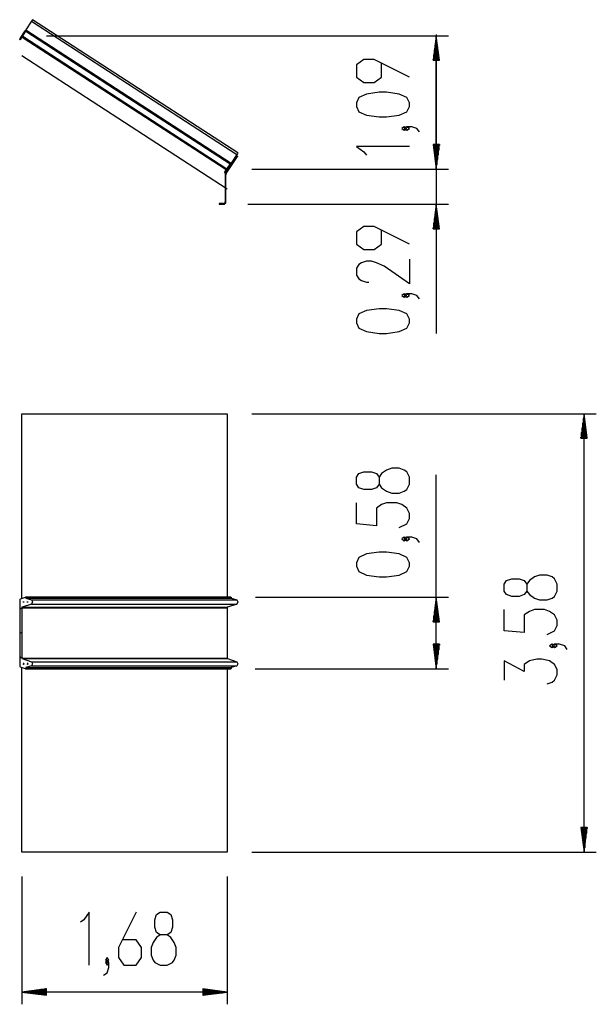
# Model space of a CAD drawing. Units: inches. Extents: x 273.2 to 320.3, y 169.5 to 250.
import ezdxf

# ---------------------------------------------------------------- set-up
doc = ezdxf.new("R2010")
doc.units = ezdxf.units.IN
doc.header["$MEASUREMENT"] = 0
doc.layers.add('Ebene 1', color=7, linetype='Continuous')

# ---------------------------------------------------------------- blocks, each defined once
blk = doc.blocks.new('block 2')
at = {"layer": 'Ebene 1', "color": 179, "lineweight": 25, "true_color": 0x1a171b}
for points in [[(274.152, 249.875), (273.69, 249.163)], [(274.228, 249.992), (274.206, 249.959), (274.152, 249.875)], [(274.152, 249.875), (290.925, 238.982)], [(291.002, 239.1), (274.228, 249.992)], [(273.222, 248.443), (273.637, 249.083)], [(273.272, 248.41), (273.688, 249.05)], [(273.424, 248.645), (290.097, 237.817)], [(273.667, 249.129), (273.65, 249.102), (273.637, 249.083)], [(273.688, 249.05), (273.662, 249.066), (273.637, 249.083)], [(273.69, 249.163), (273.674, 249.138), (273.667, 249.129)], [(273.667, 249.129), (290.44, 238.236)], [(273.688, 249.05), (282.024, 243.636), (290.36, 238.222)], [(273.69, 249.163), (290.463, 238.27)], [(275.374, 248.677), (308.21, 248.677)], [(307.21, 248.677), (306.947, 246.677)], [(307.21, 248.785), (307.21, 224.349)], [(307.21, 246.677), (307.21, 248.677)], [(307.21, 246.677), (307.21, 248.677)], [(307.474, 246.677), (307.21, 248.677)], [(307.21, 237.785), (307.21, 248.677)], [(273.177, 248.374), (273.19, 248.393), (273.222, 248.443)], [(273.227, 248.341), (273.177, 248.374)], [(273.272, 248.41), (273.222, 248.443)], [(273.227, 248.341), (273.24, 248.361), (273.272, 248.41)], [(273.377, 248.572), (290.05, 237.744)], [(307.109, 246.677), (307.109, 247.905)], [(307.16, 246.677), (307.16, 248.291)], [(307.261, 246.677), (307.261, 248.291)], [(307.312, 246.677), (307.312, 247.905)], [(290.13, 236.148), (273.357, 247.041)], [(307.007, 246.677), (307.007, 247.134)], [(307.058, 246.677), (307.058, 247.52)], [(307.363, 246.677), (307.363, 247.52)], [(307.413, 246.677), (307.413, 247.134)], [(305.01, 245.289), (302.123, 246.733), (301.298, 246.733), (300.679, 246.299), (300.679, 245.289), (301.298, 244.856), (302.123, 244.856), (302.742, 245.289), (302.742, 246.444)], [(306.947, 246.677), (307.474, 246.677)], [(306.956, 246.677), (306.956, 246.748)], [(306.956, 246.677), (306.956, 246.748)], [(307.464, 246.677), (307.464, 246.748)], [(307.464, 246.677), (307.464, 246.748)], [(305.01, 242.909), (305.01, 243.197), (304.804, 243.63), (304.186, 243.919), (303.154, 244.064), (302.535, 244.064), (301.504, 243.919), (300.885, 243.63), (300.679, 243.197), (300.679, 242.909), (300.885, 242.475), (301.504, 242.187), (302.535, 242.042), (303.154, 242.042), (304.186, 242.187), (304.804, 242.475), (305.01, 242.909), (305.01, 242.909)], [(304.804, 241.106), (304.598, 241.25), (304.391, 241.106), (304.598, 240.962), (304.804, 241.106), (304.804, 241.106)], [(305.836, 240.818), (305.629, 241.106), (305.217, 241.25), (304.804, 241.25), (304.598, 241.106), (304.804, 240.962), (305.01, 241.106), (304.804, 241.25)], [(306.947, 239.785), (307.21, 237.785)], [(307.474, 239.785), (306.947, 239.785)], [(306.947, 239.785), (307.21, 237.785)], [(307.474, 239.785), (306.947, 239.785)], [(306.956, 239.785), (306.956, 239.714)], [(306.956, 239.785), (306.956, 239.714)], [(306.956, 239.785), (306.956, 239.714)], [(306.956, 239.785), (306.956, 239.714)], [(307.007, 239.785), (307.007, 239.328)], [(307.007, 239.785), (307.007, 239.328)], [(307.058, 239.785), (307.058, 238.942)], [(307.058, 239.785), (307.058, 238.942)], [(307.109, 239.785), (307.109, 238.556)], [(307.109, 239.785), (307.109, 238.556)], [(307.16, 239.785), (307.16, 238.17)], [(307.16, 239.785), (307.16, 238.17)], [(307.21, 239.785), (307.21, 237.785)], [(307.21, 239.785), (307.21, 237.785)], [(307.21, 237.785), (307.474, 239.785)], [(307.21, 239.785), (307.21, 237.785)], [(307.21, 239.785), (307.21, 237.785)], [(307.21, 237.785), (307.474, 239.785)], [(307.261, 239.785), (307.261, 238.17)], [(307.261, 239.785), (307.261, 238.17)], [(307.312, 239.785), (307.312, 238.556)], [(307.312, 239.785), (307.312, 238.556)], [(307.363, 239.785), (307.363, 238.942)], [(307.363, 239.785), (307.363, 238.942)], [(307.413, 239.785), (307.413, 239.328)], [(307.413, 239.785), (307.413, 239.328)], [(307.464, 239.785), (307.464, 239.714)], [(307.464, 239.785), (307.464, 239.714)], [(307.464, 239.785), (307.464, 239.714)], [(307.464, 239.785), (307.464, 239.714)], [(290.925, 238.982), (290.463, 238.27)], [(291.002, 239.1), (290.98, 239.066), (290.925, 238.982)], [(305.01, 239.64), (300.679, 239.64), (301.298, 239.207), (301.504, 238.918)], [(290.36, 238.222), (289.945, 237.583)], [(290.411, 238.19), (289.995, 237.55)], [(290.909, 238.847), (290.273, 237.868)], [(290.324, 237.835), (290.959, 238.814)], [(290.36, 238.222), (290.385, 238.206), (290.411, 238.19)], [(290.44, 238.236), (290.423, 238.209), (290.411, 238.19)], [(290.463, 238.27), (290.447, 238.246), (290.44, 238.236)], [(290.909, 238.847), (290.926, 238.872), (290.932, 238.883)], [(290.959, 238.814), (290.909, 238.847)], [(290.932, 238.883), (290.982, 238.85)], [(290.982, 238.85), (290.976, 238.84), (290.959, 238.814)], [(289.945, 237.583), (289.913, 237.533), (289.9, 237.514)], [(289.9, 237.514), (289.95, 237.481)], [(289.945, 237.583), (289.995, 237.55)], [(289.995, 237.55), (289.963, 237.501), (289.95, 237.481)], [(290.273, 237.868), (290.001, 237.449)], [(290.051, 237.416), (290.324, 237.835)], [(290.324, 237.835), (290.273, 237.868)], [(292.148, 237.785), (308.21, 237.785)], [(292.148, 237.785), (308.21, 237.785)], [(289.967, 237.334), (289.967, 235.117)], [(290.027, 235.117), (290.027, 237.334)], [(289.817, 234.967), (289.477, 234.967)], [(289.477, 234.967), (289.477, 234.907)], [(289.477, 234.907), (289.817, 234.907)], [(291.817, 234.907), (308.21, 234.907)], [(307.21, 234.907), (306.947, 232.907)], [(307.109, 232.907), (307.109, 234.135)], [(307.16, 232.907), (307.16, 234.521)], [(307.21, 232.907), (307.21, 234.907)], [(307.21, 232.907), (307.21, 234.907)], [(307.474, 232.907), (307.21, 234.907)], [(307.261, 232.907), (307.261, 234.521)], [(307.312, 232.907), (307.312, 234.135)], [(307.007, 232.907), (307.007, 233.363)], [(307.058, 232.907), (307.058, 233.749)], [(307.363, 232.907), (307.363, 233.749)], [(307.413, 232.907), (307.413, 233.363)], [(305.01, 231.643), (302.123, 233.087), (301.298, 233.087), (300.679, 232.654), (300.679, 231.643), (301.298, 231.21), (302.123, 231.21), (302.742, 231.643), (302.742, 232.798)], [(306.947, 232.907), (307.474, 232.907)], [(306.956, 232.907), (306.956, 232.977)], [(306.956, 232.907), (306.956, 232.977)], [(307.464, 232.907), (307.464, 232.977)], [(307.464, 232.907), (307.464, 232.977)], [(305.01, 230.418), (305.01, 228.397), (302.948, 229.841), (302.329, 230.129), (301.916, 230.274), (301.504, 230.274), (301.092, 230.129), (300.885, 229.985), (300.679, 229.696), (300.679, 229.119), (300.885, 228.83), (301.092, 228.685), (301.504, 228.541), (301.71, 228.541)], [(304.804, 227.46), (304.598, 227.605), (304.391, 227.46), (304.598, 227.316), (304.804, 227.46), (304.804, 227.46)], [(305.836, 227.172), (305.629, 227.46), (305.217, 227.605), (304.804, 227.605), (304.598, 227.46), (304.804, 227.316), (305.01, 227.46), (304.804, 227.605)], [(305.01, 225.225), (305.01, 225.513), (304.804, 225.947), (304.186, 226.235), (303.154, 226.38), (302.535, 226.38), (301.504, 226.235), (300.885, 225.947), (300.679, 225.513), (300.679, 225.225), (300.885, 224.791), (301.504, 224.503), (302.535, 224.358), (303.154, 224.358), (304.186, 224.503), (304.804, 224.791), (305.01, 225.225), (305.01, 225.225)], [(273.357, 217.801), (290.13, 217.801)], [(273.357, 202.7), (273.357, 217.801)], [(290.13, 217.801), (290.13, 202.819)], [(292.13, 217.801), (320.281, 217.801)], [(319.282, 217.801), (319.018, 215.801)], [(319.231, 215.801), (319.231, 217.416)], [(319.282, 215.801), (319.282, 217.801)], [(319.282, 215.801), (319.282, 217.801)], [(319.545, 215.801), (319.282, 217.801)], [(319.282, 181.979), (319.282, 217.801)], [(319.332, 215.801), (319.332, 217.416)], [(319.129, 215.801), (319.129, 216.644)], [(319.18, 215.801), (319.18, 217.03)], [(319.383, 215.801), (319.383, 217.03)], [(319.434, 215.801), (319.434, 216.644)], [(319.018, 215.801), (319.545, 215.801)], [(319.028, 215.801), (319.028, 215.872)], [(319.028, 215.801), (319.028, 215.872)], [(319.079, 215.801), (319.079, 216.258)], [(319.485, 215.801), (319.485, 216.258)], [(319.536, 215.801), (319.536, 215.872)], [(319.536, 215.801), (319.536, 215.872)], [(305.01, 212.038), (305.01, 212.615), (304.804, 213.048), (304.598, 213.193), (304.186, 213.337), (303.567, 213.337), (303.154, 213.193), (302.742, 212.904), (302.535, 212.615), (302.535, 212.038), (302.329, 211.749), (301.916, 211.605), (301.298, 211.605), (300.885, 211.749), (300.679, 212.038), (300.679, 212.615), (300.885, 212.904), (301.298, 213.048), (301.916, 213.048), (302.329, 212.904), (302.535, 212.615)], [(307.21, 196.961), (307.21, 212.796)], [(302.535, 212.038), (302.742, 211.749), (303.154, 211.46), (303.567, 211.316), (304.186, 211.316), (304.598, 211.46), (304.804, 211.605), (305.01, 212.038)], [(304.186, 208.503), (304.804, 208.791), (305.01, 209.224), (305.01, 209.657), (304.804, 210.091), (304.391, 210.38), (303.979, 210.524), (303.154, 210.524), (302.742, 210.38), (302.329, 210.091), (302.329, 208.647), (300.679, 208.791), (300.679, 210.524)], [(304.804, 207.566), (304.598, 207.711), (304.391, 207.566), (304.598, 207.422), (304.804, 207.566), (304.804, 207.566)], [(305.836, 207.278), (305.629, 207.566), (305.217, 207.711), (304.804, 207.711), (304.598, 207.566), (304.804, 207.422), (305.01, 207.566), (304.804, 207.711)], [(305.01, 205.33), (305.01, 205.619), (304.804, 206.052), (304.186, 206.341), (303.154, 206.486), (302.535, 206.486), (301.504, 206.341), (300.885, 206.052), (300.679, 205.619), (300.679, 205.33), (300.885, 204.897), (301.504, 204.609), (302.535, 204.464), (303.154, 204.464), (304.186, 204.609), (304.804, 204.897), (305.01, 205.33), (305.01, 205.33)], [(317.082, 203.304), (317.082, 203.882), (316.875, 204.315), (316.669, 204.46), (316.257, 204.604), (315.638, 204.604), (315.226, 204.46), (314.813, 204.17), (314.607, 203.882), (314.607, 203.304), (314.4, 203.016), (313.988, 202.871), (313.369, 202.871), (312.957, 203.016), (312.75, 203.304), (312.75, 203.882), (312.957, 204.17), (313.369, 204.315), (313.988, 204.315), (314.4, 204.17), (314.607, 203.882)], [(273.637, 202.792), (273.222, 202.657)], [(273.637, 202.792), (273.65, 202.819), (273.667, 202.801)], [(290.426, 202.82), (273.653, 202.82)], [(273.667, 202.801), (290.44, 202.801)], [(273.667, 202.801), (273.667, 202.781)], [(273.667, 202.781), (273.674, 202.749), (273.69, 202.732)], [(273.667, 202.781), (290.44, 202.781)], [(290.426, 202.82), (290.435, 202.815), (290.44, 202.801)], [(290.44, 202.801), (290.44, 202.781)], [(290.44, 202.781), (290.447, 202.749), (290.463, 202.732)], [(292.441, 202.801), (308.21, 202.801)], [(307.21, 202.801), (306.947, 200.801)], [(307.21, 200.801), (307.21, 202.801)], [(307.21, 200.801), (307.21, 202.801)], [(307.474, 200.801), (307.21, 202.801)], [(314.607, 203.304), (314.813, 203.016), (315.226, 202.727), (315.638, 202.583), (316.257, 202.583), (316.669, 202.727), (316.875, 202.871), (317.082, 203.304)], [(273.222, 202.657), (273.19, 202.623), (273.177, 202.559)], [(273.177, 202.559), (273.177, 197.222)], [(273.242, 201.94), (273.266, 201.865), (273.219, 201.865), (273.242, 201.94), (273.242, 201.94)], [(273.379, 201.998), (273.363, 201.98), (273.357, 201.948)], [(273.357, 201.948), (290.13, 201.948)], [(273.357, 201.948), (273.357, 197.832)], [(274.152, 202.248), (273.379, 201.998)], [(273.379, 201.998), (290.153, 201.998)], [(273.482, 202.466), (273.506, 202.39), (273.458, 202.39), (273.482, 202.466), (273.482, 202.466)], [(273.507, 202.396), (273.505, 202.416), (273.507, 202.434)], [(273.69, 202.732), (290.463, 202.732)], [(273.69, 202.732), (274.152, 202.582)], [(273.809, 202.466), (273.832, 202.39), (273.785, 202.39), (273.809, 202.466), (273.809, 202.466)], [(273.834, 202.396), (273.832, 202.416), (273.834, 202.434)], [(274.152, 202.582), (274.228, 202.415), (274.152, 202.248)], [(274.152, 202.582), (290.925, 202.582)], [(274.152, 202.248), (290.925, 202.248)], [(290.153, 201.998), (290.136, 201.98), (290.13, 201.948)], [(290.13, 201.948), (290.13, 197.832)], [(290.925, 202.248), (290.153, 201.998)], [(290.463, 202.732), (290.925, 202.582)], [(290.925, 202.582), (291.002, 202.415), (290.925, 202.248)], [(307.109, 200.801), (307.109, 202.03)], [(307.16, 200.801), (307.16, 202.416)], [(307.261, 200.801), (307.261, 202.416)], [(307.312, 200.801), (307.312, 202.03)], [(273.268, 201.871), (273.265, 201.89), (273.268, 201.909)], [(307.007, 200.801), (307.007, 201.258)], [(307.058, 200.801), (307.058, 201.644)], [(307.363, 200.801), (307.363, 201.644)], [(307.413, 200.801), (307.413, 201.258)], [(316.257, 199.769), (316.875, 200.058), (317.082, 200.491), (317.082, 200.924), (316.875, 201.358), (316.463, 201.646), (316.05, 201.791), (315.226, 201.791), (314.813, 201.646), (314.4, 201.358), (314.4, 199.914), (312.75, 200.058), (312.75, 201.791)], [(306.947, 200.801), (307.474, 200.801)], [(306.956, 200.801), (306.956, 200.872)], [(306.956, 200.801), (306.956, 200.872)], [(307.464, 200.801), (307.464, 200.872)], [(307.464, 200.801), (307.464, 200.872)], [(273.242, 199.94), (273.266, 199.865), (273.219, 199.865), (273.242, 199.94), (273.242, 199.94)], [(273.268, 199.871), (273.265, 199.89), (273.268, 199.909)], [(306.947, 198.961), (307.21, 196.961)], [(307.474, 198.961), (306.947, 198.961)], [(306.956, 198.961), (306.956, 198.89)], [(306.956, 198.961), (306.956, 198.89)], [(307.007, 198.961), (307.007, 198.504)], [(307.058, 198.961), (307.058, 198.119)], [(307.109, 198.961), (307.109, 197.733)], [(307.16, 198.961), (307.16, 197.347)], [(307.21, 198.961), (307.21, 196.961)], [(307.21, 198.961), (307.21, 196.961)], [(307.21, 196.961), (307.474, 198.961)], [(307.261, 198.961), (307.261, 197.347)], [(307.312, 198.961), (307.312, 197.733)], [(307.363, 198.961), (307.363, 198.119)], [(307.413, 198.961), (307.413, 198.504)], [(307.464, 198.961), (307.464, 198.89)], [(307.464, 198.961), (307.464, 198.89)], [(316.875, 198.833), (316.669, 198.977), (316.463, 198.833), (316.669, 198.689), (316.875, 198.833), (316.875, 198.833)], [(317.907, 198.544), (317.701, 198.833), (317.288, 198.977), (316.875, 198.977), (316.669, 198.833), (316.875, 198.689), (317.082, 198.833), (316.875, 198.977)], [(273.242, 197.84), (273.266, 197.916), (273.219, 197.916), (273.242, 197.84), (273.242, 197.84)], [(273.177, 197.222), (273.19, 197.158), (273.222, 197.124)], [(273.222, 197.124), (273.637, 196.989)], [(273.268, 197.909), (273.265, 197.89), (273.268, 197.871)], [(273.357, 197.832), (273.363, 197.8), (273.379, 197.783)], [(273.357, 197.832), (290.13, 197.832)], [(273.379, 197.783), (290.153, 197.783)], [(273.379, 197.783), (274.152, 197.533)], [(273.482, 197.315), (273.506, 197.39), (273.458, 197.39), (273.482, 197.315), (273.482, 197.315)], [(273.507, 197.385), (273.505, 197.365), (273.507, 197.346)], [(274.152, 197.198), (273.69, 197.049)], [(273.809, 197.315), (273.832, 197.39), (273.785, 197.39), (273.809, 197.315), (273.809, 197.315)], [(273.834, 197.385), (273.832, 197.365), (273.834, 197.346)], [(274.152, 197.533), (274.228, 197.365), (274.152, 197.198)], [(274.152, 197.533), (290.925, 197.533)], [(274.152, 197.198), (290.925, 197.198)], [(290.13, 197.832), (290.136, 197.8), (290.153, 197.783)], [(290.153, 197.783), (290.925, 197.533)], [(290.925, 197.198), (290.463, 197.049)], [(290.925, 197.533), (291.002, 197.365), (290.925, 197.198)], [(316.257, 195.731), (316.669, 195.875), (316.875, 196.02), (317.082, 196.453), (317.082, 196.886), (316.875, 197.319), (316.463, 197.608), (315.844, 197.752), (315.432, 197.752), (314.813, 197.608), (314.4, 197.319), (314.4, 196.741), (312.75, 197.608), (312.75, 196.02)], [(273.357, 181.979), (273.357, 197.08)], [(273.667, 196.979), (273.65, 196.961), (273.637, 196.989)], [(273.653, 196.961), (290.426, 196.961)], [(273.69, 197.049), (273.674, 197.032), (273.667, 196.999)], [(273.667, 196.999), (290.44, 196.999)], [(273.667, 196.999), (273.667, 196.979)], [(273.667, 196.979), (290.44, 196.979)], [(273.69, 197.049), (290.463, 197.049)], [(290.13, 196.961), (290.13, 181.979)], [(290.44, 196.979), (290.435, 196.966), (290.426, 196.961)], [(290.463, 197.049), (290.447, 197.032), (290.44, 196.999)], [(290.44, 196.999), (290.44, 196.979)], [(292.426, 196.961), (308.21, 196.961)], [(319.018, 183.979), (319.282, 181.979)], [(319.545, 183.979), (319.018, 183.979)], [(319.028, 183.979), (319.028, 183.909)], [(319.028, 183.979), (319.028, 183.909)], [(319.079, 183.979), (319.079, 183.523)], [(319.129, 183.979), (319.129, 183.137)], [(319.18, 183.979), (319.18, 182.751)], [(319.231, 183.979), (319.231, 182.365)], [(319.282, 183.979), (319.282, 181.979)], [(319.282, 183.979), (319.282, 181.979)], [(319.282, 181.979), (319.545, 183.979)], [(319.332, 183.979), (319.332, 182.365)], [(319.383, 183.979), (319.383, 182.751)], [(319.434, 183.979), (319.434, 183.137)], [(319.485, 183.979), (319.485, 183.523)], [(319.536, 183.979), (319.536, 183.909)], [(319.536, 183.979), (319.536, 183.909)], [(290.13, 181.979), (273.357, 181.979)], [(292.13, 181.979), (320.281, 181.979)], [(273.357, 179.979), (273.357, 169.54)], [(290.13, 179.979), (290.13, 169.54)], [(278.856, 172.74), (278.856, 177.071), (278.423, 176.453), (278.134, 176.246)], [(282.702, 177.071), (281.258, 174.184), (281.258, 173.359), (281.691, 172.74), (282.702, 172.74), (283.135, 173.359), (283.135, 174.184), (282.702, 174.802), (281.547, 174.802)], [(284.649, 172.74), (285.226, 172.74), (285.66, 172.946), (285.804, 173.153), (285.948, 173.565), (285.948, 174.184), (285.804, 174.596), (285.515, 175.009), (285.226, 175.215), (284.649, 175.215), (284.36, 175.421), (284.216, 175.834), (284.216, 176.453), (284.36, 176.865), (284.649, 177.071), (285.226, 177.071), (285.515, 176.865), (285.66, 176.453), (285.66, 175.834), (285.515, 175.421), (285.226, 175.215)], [(284.649, 175.215), (284.36, 175.009), (284.071, 174.596), (283.927, 174.184), (283.927, 173.565), (284.071, 173.153), (284.216, 172.946), (284.649, 172.74)], [(280.033, 171.915), (280.322, 172.121), (280.466, 172.534), (280.466, 172.946), (280.322, 173.153), (280.178, 172.946), (280.322, 172.74), (280.466, 172.946)], [(280.322, 172.946), (280.466, 173.153), (280.322, 173.359), (280.178, 173.153), (280.322, 172.946), (280.322, 172.946)], [(275.357, 170.803), (273.357, 170.54)], [(275.357, 170.591), (273.742, 170.591)], [(275.357, 170.641), (274.128, 170.641)], [(275.357, 170.692), (274.514, 170.692)], [(275.357, 170.743), (274.9, 170.743)], [(275.357, 170.794), (275.286, 170.794)], [(275.357, 170.794), (275.286, 170.794)], [(275.357, 170.277), (275.357, 170.803)], [(288.13, 170.803), (288.13, 170.277)], [(290.13, 170.54), (288.13, 170.803)], [(288.13, 170.794), (288.201, 170.794)], [(288.13, 170.794), (288.201, 170.794)], [(288.13, 170.743), (288.587, 170.743)], [(288.13, 170.692), (288.973, 170.692)], [(288.13, 170.641), (289.359, 170.641)], [(288.13, 170.591), (289.744, 170.591)], [(275.357, 170.54), (273.357, 170.54)], [(275.357, 170.54), (273.357, 170.54)], [(273.357, 170.54), (275.357, 170.277)], [(290.13, 170.54), (273.357, 170.54)], [(275.357, 170.489), (273.742, 170.489)], [(275.357, 170.438), (274.128, 170.438)], [(275.357, 170.388), (274.514, 170.388)], [(275.357, 170.337), (274.9, 170.337)], [(275.357, 170.286), (275.286, 170.286)], [(275.357, 170.286), (275.286, 170.286)], [(288.13, 170.54), (290.13, 170.54)], [(288.13, 170.54), (290.13, 170.54)], [(288.13, 170.277), (290.13, 170.54)], [(288.13, 170.489), (289.744, 170.489)], [(288.13, 170.438), (289.359, 170.438)], [(288.13, 170.388), (288.973, 170.388)], [(288.13, 170.337), (288.587, 170.337)], [(288.13, 170.286), (288.201, 170.286)], [(288.13, 170.286), (288.201, 170.286)]]:
    blk.add_lwpolyline(points, dxfattribs=at)
for points in [[(290.001, 237.449), (289.979, 237.414), (289.967, 237.375), (289.967, 237.334)], [(290.051, 237.416), (290.035, 237.391), (290.027, 237.363), (290.027, 237.334)], [(289.817, 234.907), (289.932, 234.907), (290.027, 235.002), (290.027, 235.117)], [(289.817, 234.967), (289.899, 234.967), (289.967, 235.034), (289.967, 235.117)]]:
    blk.add_open_spline(points, degree=3, dxfattribs=at)

msp = doc.modelspace()

# ---------------------------------------------------------------- block references
at = {"layer": 'Ebene 1'}
msp.add_blockref('block 2', (0, 0), dxfattribs=at)

doc.saveas('drawing.dxf')
